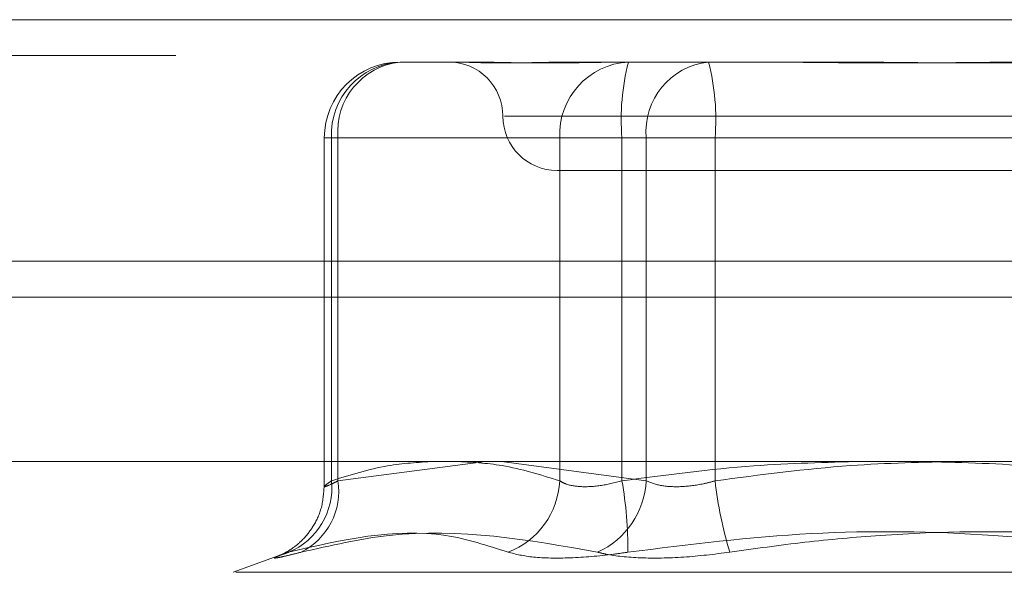
# Model space of a CAD drawing. Units: inches. Extents: x 0 to 23.4, y 0 to 16.5.
# Drawn here: x 7.5 to 7.6, y 12.8 to 12.8 of the extents above; entities that cross this region are included whole.
import ezdxf

# ---------------------------------------------------------------- set-up
doc = ezdxf.new("R2010")
doc.units = ezdxf.units.IN
doc.header["$MEASUREMENT"] = 0
doc.linetypes.add('HIDDEN', pattern=[0.07500000000000001, 0.05, -0.025])

msp = doc.modelspace()

# ---------------------------------------------------------------- linework, layer by layer
at = {"color": 7, "linetype": 'Continuous', "lineweight": 15}
for p, q in [((3.7531795958, 12.8348319689), (7.7209510244, 12.8348319689)), ((7.7209510244, 12.8223033975), (3.7531795958, 12.8223033975)), ((3.7531795958, 12.8204462547), (7.7209510244, 12.8204462547)), ((3.6123366563, 12.8119258672), (7.8548103318, 12.8119258672))]:
    msp.add_line(p, q, dxfattribs=at)
at = {"color": 7, "linetype": 'HIDDEN', "lineweight": 0}
for p, q in [((7.7209510244, 12.8348319689), (3.7531795958, 12.8348319689)), ((7.7209510244, 12.8329748261), (3.7531795958, 12.8329748261)), ((7.5325792314, 12.8326368908), (7.5353348392, 12.8326368908)), ((7.5353348392, 12.8326368908), (7.5363010865, 12.8326368908)), ((7.5416598656, 12.8326368908), (7.5444154734, 12.8326368908)), ((7.5444154734, 12.8326368908), (7.5508929363, 12.8326368908)), ((7.5508929363, 12.8326368908), (7.5550432864, 12.8326368908)), ((7.5379878505, 12.8298247423), (7.5828536428, 12.8298247423)), ((7.5286422235, 12.8286998829), (7.5286422235, 12.8106515686)), ((7.5293511671, 12.8286998829), (7.5286462069, 12.8286998829)), ((7.5408495899, 12.8286998829), (7.5290133479, 12.8286998829)), ((7.5290133479, 12.8286998829), (7.5290133479, 12.810920664)), ((7.5293511671, 12.810920664), (7.5293511671, 12.8286998829)), ((7.5293511671, 12.8286998829), (7.5453377592, 12.8286998829)), ((7.5408495899, 12.810920664), (7.5408495899, 12.8286998829)), ((7.5408495899, 12.8286998829), (7.5440776542, 12.8286998829)), ((7.5440776542, 12.8286998829), (7.5440776542, 12.810920664)), ((7.5719004883, 12.8286998829), (7.5440776542, 12.8286998829)), ((7.5489036427, 12.8286998829), (7.5453377592, 12.8286998829)), ((7.5453377592, 12.8286998829), (7.5453377592, 12.810920664)), ((7.5489036427, 12.8286998829), (7.5767264768, 12.8286998829)), ((7.5489036427, 12.810920664), (7.5489036427, 12.8286998829)), ((7.5407170261, 12.8270125938), (7.5800871049, 12.8270125938)), ((3.7531795958, 12.8204462547), (7.7209510244, 12.8204462547)), ((7.5370250955, 12.8119258672), (7.5293511671, 12.810920664)), ((7.5453377592, 12.810920664), (7.5378310991, 12.8119258672)), ((7.5264408535, 12.8070971627), (7.5239183306, 12.8061790395)), ((7.5240528879, 12.8061790395), (7.5967512431, 12.8061790395))]:
    msp.add_line(p, q, dxfattribs=at)
for centre, radius, start, end in [((7.5325792314, 12.8286998829), 0.0039370078740166, 90, 180), ((7.5327744499, 12.828876699), 0.0037652559501689, 92.9719661195, 182.6915949669), ((7.5329726275, 12.8290224395), 0.0036357968080009, 96.2116095457, 185.0897954053), ((7.5350927292, 12.8298247423), 0.002812148481441, 0, 90), ((7.5446106919, 12.828876699), 0.0037652559501855, 92.9719661197, 182.6915949667), ((7.5558016745, 12.8296768881), 0.0117646585660316, 165.4277146496, 184.7636588819), ((7.5489592196, 12.8290224395), 0.0036357968079958, 96.2116095454, 185.0897954054), ((7.5371796224, 12.8296768881), 0.0117646585659547, 355.2363411181, 14.5722853505), ((7.5407170261, 12.8298247423), 0.0028121484814392, 180, 270), ((7.5254209797, 12.8105604054), 0.0036103871633173, 292.3437317416, 5.7267278221), ((7.5258383037, 12.8103905845), 0.0035526318803951, 296.8547150034, 8.5810059079), ((7.5366718987, 12.8111247477), 0.0041826729919712, 291.0458492727, 357.2032771873), ((7.5410343308, 12.811145693), 0.0043093078410701, 294.3938841819, 357.006693705), ((7.5238747734, 12.8073992933), 0.0205074729119151, 359.5021029774, 9.8873493063), ((7.5704824115, 12.8134684575), 0.0217286565290268, 186.7337066948, 196.7093952501)]:
    msp.add_arc(centre, radius, start, end, dxfattribs=at)
for points, knots in [([(7.541659865577839, 12.83263689078863), (7.541647414524284, 12.83263688753575), (7.54110581546957, 12.83263674604146), (7.540081590093191, 12.83261905243992), (7.538877034243177, 12.83259419243816), (7.537783667768364, 12.83258634105359), (7.536803150950784, 12.83259907441157), (7.5359645341118, 12.83262709360193), (7.535509367647153, 12.8326367976459), (7.535340850020094, 12.83263688758076), (7.535334839192673, 12.83263689078863)], [0, 0, 0, 0, 0.0044171339974511, 0.1921376040164863, 0.3805546246649274, 0.5000002044714074, 0.68772319690232, 0.8761626498924647, 0.9955828660023963, 1, 1, 1, 1]), ([(7.536301086518705, 12.83263689078863), (7.536310639244209, 12.83263688753576), (7.5367261660974, 12.83263674604147), (7.537602506391163, 12.83261905243992), (7.538874973339471, 12.83259419243816), (7.540252573536534, 12.83258634105359), (7.541732852250992, 12.83259907441158), (7.543332253445873, 12.83262709360192), (7.544397317104201, 12.83263679764591), (7.544828585527458, 12.83263688758076), (7.544843968369652, 12.83263689078863)], [0, 0, 0, 0, 0.0044171339971822, 0.1921376040162295, 0.3805546246649922, 0.5000002044713118, 0.6877231969021798, 0.8761626498925034, 0.9955828660025126, 1, 1, 1, 1]), ([(7.565760844554917, 12.83263689078863), (7.565738840763164, 12.83263688758924), (7.565249439714592, 12.83263681642955), (7.564290989747091, 12.83263202602504), (7.562883061173149, 12.83261888816225), (7.561472303281744, 12.83260477141775), (7.559934727696347, 12.83259273887309), (7.558401267479906, 12.83258787431526), (7.556874227460328, 12.83259166136694), (7.555477812414199, 12.83260129604315), (7.554085572631559, 12.83261491338711), (7.552575989235542, 12.83263005544576), (7.551514115636474, 12.83263679739174), (7.550914329974568, 12.832636887572), (7.550892936318808, 12.83263689078863)], [0, 0, 0, 0, 0.0044167420358668, 0.0982357135522128, 0.1921423741891375, 0.2863092442109403, 0.3805649735116953, 0.4999999541273785, 0.593819110007395, 0.6877289020557885, 0.7819071526311336, 0.876173638794382, 0.99558325796386, 1, 1, 1, 1]), ([(7.555043286436649, 12.83263689078863), (7.555065290228403, 12.83263688758925), (7.555554691276976, 12.83263681642956), (7.556513141244477, 12.83263202602504), (7.557921069818421, 12.83261888816226), (7.559331827709827, 12.83260477141776), (7.560869403295223, 12.8325927388731), (7.562402863511665, 12.83258787431527), (7.563929903531241, 12.83259166136695), (7.565326318577371, 12.83260129604315), (7.56671855836001, 12.83261491338712), (7.568228141756022, 12.83263005544577), (7.569290015355111, 12.83263679739175), (7.569889801017, 12.83263688757201), (7.569911194672759, 12.83263689078863)], [0, 0, 0, 0, 0.0044167420361012, 0.0982357135521421, 0.1921423741893179, 0.2863092442114185, 0.3805649735121364, 0.499999954127044, 0.5938191100078718, 0.6877289020556829, 0.7819071526311541, 0.8761736387943925, 0.9955832579638945, 1, 1, 1, 1]), ([(7.529013347858082, 12.81092066401715), (7.529982277921205, 12.81122498954847), (7.531740704216517, 12.81177728329699), (7.533513760229225, 12.81187982714609), (7.53430982489524, 12.81192586716648)], [0, 0, 0, 0, 0.5510211407247155, 1, 1, 1, 1]), ([(7.535463366126437, 12.81192586716648), (7.536262462164185, 12.81188523242295), (7.538065594476967, 12.81179354154274), (7.539853841910095, 12.81123286496694), (7.5408495898532, 12.81092066401715)], [0, 0, 0, 0, 0.4431710485597238, 1, 1, 1, 1]), ([(7.544077654187189, 12.81092066401715), (7.546355267336676, 12.81122498954847), (7.550488707927547, 12.81177728329699), (7.554656537828833, 12.81187982714609), (7.556527805343578, 12.81192586716648)], [0, 0, 0, 0, 0.5510211407220232, 0.9999999999999999, 0.9999999999999999, 0.9999999999999999, 0.9999999999999999]), ([(7.561564756695031, 12.81192586716648), (7.559686363493618, 12.81188523242295), (7.555447834809155, 12.81179354154274), (7.551244295231634, 12.81123286496695), (7.548903642696314, 12.81092066401715)], [0, 0, 0, 0, 0.443171048552263, 1, 1, 1, 1]), ([(7.559239374296308, 12.81192586716648), (7.561117767497803, 12.81188523242295), (7.56535629618235, 12.81179354154274), (7.569559835759955, 12.81123286496694), (7.571900488295278, 12.81092066401714)], [0, 0, 0, 0, 0.4431710485624239, 1, 1, 1, 1]), ([(7.528634800125089, 12.81065901523397), (7.528606301914662, 12.81025818752481), (7.528553451935195, 12.8095148518598), (7.528104299438816, 12.80857170514063), (7.527572860257536, 12.8078926388744), (7.527054973383372, 12.80745398198677), (7.526664678271326, 12.80721422702855), (7.526455261251138, 12.8071095948413), (7.52635560534448, 12.807065468378), (7.5263215713941, 12.80705253918278), (7.526375770666457, 12.80707291279911), (7.526408403506482, 12.80708517954981)], [0, 0, 0, 0, 0.2014967463590566, 0.3736760571381424, 0.5190716479297295, 0.6378557411345998, 0.7218995682718634, 0.776809454871044, 0.8281888741876663, 0.8965542388457158, 1, 1, 1, 1]), ([(7.529351167053724, 12.81092066401715), (7.52924406594067, 12.81086729965653), (7.528937297327892, 12.81071444866915), (7.528639471014007, 12.81059331807855), (7.528607698865001, 12.81063335335797), (7.528878217833061, 12.81082495492573), (7.529013347858082, 12.81092066401715)], [0, 0, 0, 0, 0.1488797913326264, 0.4264348497949669, 0.7134919090718661, 1, 1, 1, 1]), ([(7.5408495898532, 12.81092066401715), (7.540942460919195, 12.81086729965652), (7.541208470555041, 12.81071444866915), (7.541888827351934, 12.81059331807854), (7.542923624128338, 12.81063335335797), (7.543693223032696, 12.81082495492572), (7.544077654187189, 12.81092066401715)], [0, 0, 0, 0, 0.1488797913330742, 0.4264348497938942, 0.7134919090675641, 1, 1, 1, 1]), ([(7.548903642696314, 12.81092066401715), (7.54870367051727, 12.81086729965653), (7.548130892268654, 12.81071444866915), (7.547152709157873, 12.81059331807855), (7.54608614023245, 12.81063335335798), (7.545587060296155, 12.81082495492573), (7.545337759166686, 12.81092066401715)], [0, 0, 0, 0, 0.1488797913331145, 0.4264348497932983, 0.7134919090686233, 1, 1, 1, 1]), ([(7.538173958933244, 12.80722108676996), (7.537101207775149, 12.80756990497729), (7.533436589035776, 12.80876150074448), (7.529545532372088, 12.80785923234204), (7.526793512492046, 12.80722108676996)], [0, 0, 0, 0, 0.2927319959831217, 1, 1, 1, 1]), ([(7.527443133083509, 12.80722108676996), (7.52896623028521, 12.8075699049773), (7.534169273418875, 12.80876150074448), (7.539232820897002, 12.80785923234204), (7.542814106015104, 12.80722108676996)], [0, 0, 0, 0, 0.2927319959828623, 1, 1, 1, 1]), ([(7.571132891345526, 12.80722108676995), (7.569839233092202, 12.80740303836318), (7.567249855965331, 12.80776723137357), (7.561513171698254, 12.80827857186491), (7.553846469298409, 12.80840989225352), (7.547549891843681, 12.80761904091482), (7.544381471972733, 12.80722108676996)], [0, 0, 0, 0, 0.1461091005489266, 0.292450932861786, 0.6439633213265359, 1, 1, 1, 1]), ([(7.549671239646053, 12.80722108676997), (7.550964897899379, 12.80740303836319), (7.553554275026251, 12.80776723137358), (7.559290959293324, 12.80827857186492), (7.566957661693174, 12.80840989225353), (7.573254239147901, 12.80761904091482), (7.576422659018849, 12.80722108676996)], [0, 0, 0, 0, 0.1461091005490461, 0.2924509328617693, 0.6439633213264504, 1, 1, 1, 1]), ([(7.527443133083507, 12.80722108676996), (7.527227534089575, 12.80716668403977), (7.52679021087143, 12.80705633298195), (7.526349091588442, 12.80695779635415), (7.52608268798135, 12.80691098086526), (7.526018384914443, 12.80692219719647), (7.526152908214803, 12.80699017361622), (7.526426811842065, 12.80709388190332), (7.526692088930798, 12.80718590392918), (7.526793512492045, 12.80722108676996)], [0, 0, 0, 0, 0.1495103293175767, 0.3032682906823505, 0.4528101939429475, 0.6068134906945217, 0.754344416314136, 0.9060783414925521, 0.9999999999999999, 0.9999999999999999, 0.9999999999999999, 0.9999999999999999]), ([(7.538173958933244, 12.80722108676996), (7.538571119891105, 12.80712043879889), (7.539365743032588, 12.80691906652056), (7.541341108404215, 12.80689762956058), (7.543108233794132, 12.80703927090807), (7.544135446913744, 12.80718595488427), (7.544381471972733, 12.80722108676996)], [0, 0, 0, 0, 0.3031799493558169, 0.6065898448033178, 0.9057753889712225, 1, 1, 1, 1]), ([(7.549671239646053, 12.80722108676997), (7.548866461315396, 12.8071204387989), (7.547256294271929, 12.80691906652057), (7.544991014196349, 12.80689762956058), (7.543563322026055, 12.80703927090807), (7.542958875404199, 12.80718595488428), (7.542814106015104, 12.80722108676996)], [0, 0, 0, 0, 0.3031799493565447, 0.6065898448023531, 0.9057753889708446, 1, 1, 1, 1])]:
    msp.add_open_spline(points, degree=3, knots=knots, dxfattribs=at)

doc.saveas('drawing.dxf')
